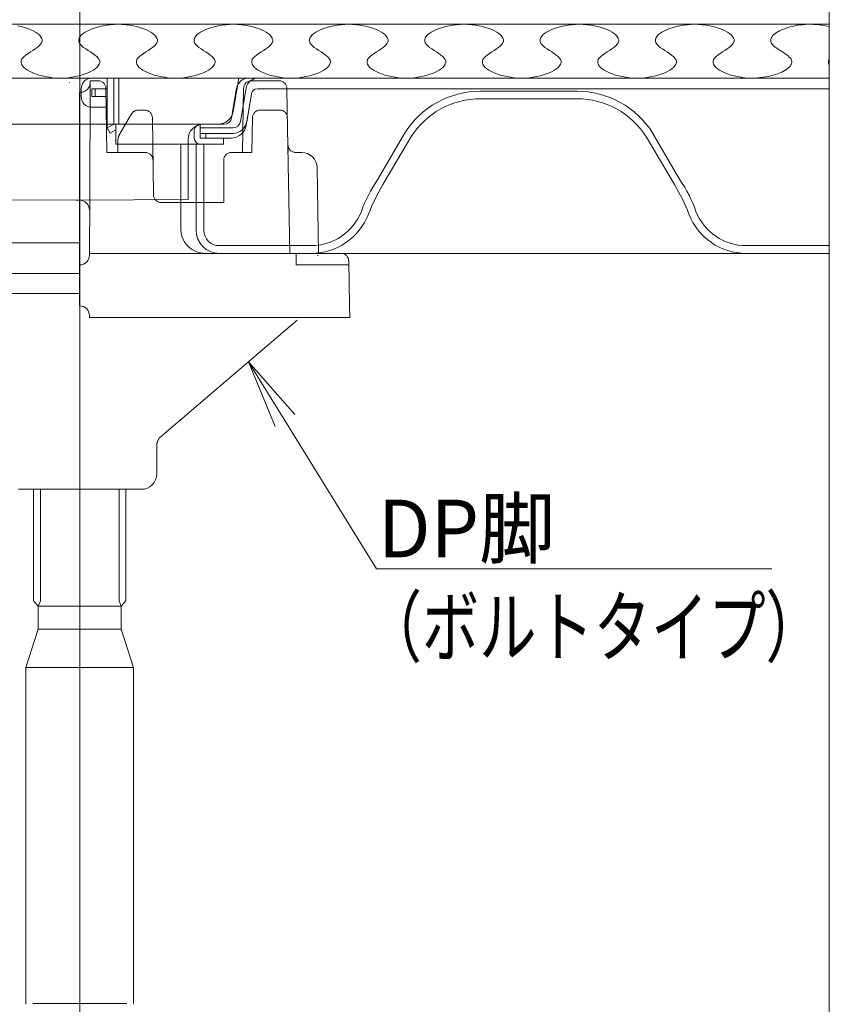
# Model space of a CAD drawing. Units: millimetres. Extents: x -600 to 600, y -735 to 415.
# Drawn here: x -177 to -71, y -270 to -142 of the extents above; entities that cross this region are included whole.
import ezdxf

# ---------------------------------------------------------------- set-up
doc = ezdxf.new("R2010")
doc.units = ezdxf.units.MM
doc.header["$LTSCALE"] = 5
doc.linetypes.add('JWW_DASHEDX2', pattern=[27.093333, 25.4, -1.693333])
for name, color, linetype in [('1', 7, 'Continuous'), ('3', 7, 'Continuous'), ('6文字', 7, 'Continuous'), ('7', 7, 'Continuous'), ('center', 7, 'Continuous'), ('CYA', 7, 'Continuous'), ('SUNPO', 7, 'Continuous'), ('YEL', 7, 'Continuous'), ('受け台', 7, 'Continuous'), ('受け台カバー', 7, 'Continuous'), ('表面板', 7, 'Continuous'), ('裏面板', 7, 'Continuous')]:
    doc.layers.add(name, color=color, linetype=linetype)
doc.styles.add('ＭＳ ゴシック', font='txt', dxfattribs={"height": 1})

# ---------------------------------------------------------------- blocks, each defined once
blk = doc.blocks.new('MLeader6_1-5_')
at = {"layer": '6文字', "color": 2, "linetype": 'Continuous', "lineweight": 20}
for p, q in [((-28.676, -38.989), (-29.365, -37.3)), ((-29.365, -37.3), (-28.165, -38.675)), ((-29.365, -37.3), (-28.421, -38.832))]:
    blk.add_line(p, q, dxfattribs=at)
at = {"layer": '6文字', "color": 1, "linetype": 'Continuous', "lineweight": 5}
for p, q in [((-28.421, -38.832), (-26.042, -42.69)), ((-26.042, -42.69), (-25.826, -42.69)), ((-25.826, -42.69), (-15.756, -42.69))]:
    blk.add_line(p, q, dxfattribs=at)
at = {"layer": '6文字', "color": 2, "linetype": 'Continuous', "lineweight": 20, "style": 'ＭＳ ゴシック'}
for s, width, p in [('DP脚', 0.971262, (-26, -42.39)), ('（ボルトタイプ）', 0.727447, (-26.348, -44.95))]:
    blk.add_text(s, height=1.5011, dxfattribs=dict(at, width=width)).set_placement(p)

msp = doc.modelspace()

# ---------------------------------------------------------------- linework, layer by layer
at = {"color": 7, "linetype": 'Continuous', "lineweight": 5}
for p, q in [((-166.81, -152), (-166.81, -151)), ((-116.66, -151.3), (-104.08, -151.3)), ((-116.66, -152.3), (-115.41, -152.3)), ((-115.41, -152.3), (-104.08, -152.3)), ((-130.06, -162.85), (-126.56, -156.79)), ((-129.37, -163.46), (-125.74, -157.3)), ((-91.44, -163.46), (-95.07, -157.3)), ((-90.75, -162.85), (-94.25, -156.79)), ((-155.66, -158.2), (-155.66, -165.4)), ((-153.66, -169.4), (-153.66, -158.2)), ((-152.66, -169.4), (-152.66, -158.2)), ((-155.66, -169.2), (-155.66, -165.4)), ((-152.66, -167.4), (-152.66, -167.4)), ((-138.69, -171.4), (-150.66, -171.4)), ((-71.31, -171.4), (-82.12, -171.4)), ((-152.46, -172.4), (-86.87, -172.4)), ((-106.41, -172.4), (-151.46, -172.4)), ((-98.48, -172.4), (-106.41, -172.4)), ((-98.48, -172.4), (-71.31, -172.4))]:
    msp.add_line(p, q, dxfattribs=at)
at = {"color": 3, "linetype": 'Continuous', "lineweight": 5}
for p, q in [((-137.81, -172.7), (-137.85, -172.7)), ((-137.79, -172.7), (-137.83, -172.7)), ((-168.81, -175.03), (-201.21, -175.03)), ((-202.21, -177.63), (-168.81, -177.63)), ((-168.79, -180.98), (-168.74, -180.98)), ((-158.42, -196.41), (-140.51, -181.1)), ((-158.78, -197.18), (-158.77, -197.17)), ((-158.78, -197.18), (-158.77, -197.17)), ((-158.78, -197.2), (-158.78, -197.18)), ((-158.78, -197.2), (-158.78, -197.18)), ((-158.78, -197.21), (-158.78, -197.2)), ((-158.78, -197.21), (-158.78, -197.2)), ((-158.78, -197.21), (-158.78, -201.1)), ((-158.77, -197.16), (-158.76, -197.14)), ((-158.77, -197.16), (-158.76, -197.14)), ((-158.77, -197.17), (-158.77, -197.16)), ((-158.77, -197.17), (-158.77, -197.16)), ((-158.76, -197.11), (-158.75, -197.1)), ((-158.76, -197.11), (-158.75, -197.1)), ((-158.76, -197.13), (-158.76, -197.11)), ((-158.76, -197.13), (-158.76, -197.11)), ((-158.76, -197.14), (-158.76, -197.13)), ((-158.76, -197.14), (-158.76, -197.13)), ((-158.75, -197.09), (-158.74, -197.07)), ((-158.75, -197.09), (-158.74, -197.07)), ((-158.75, -197.1), (-158.75, -197.09)), ((-158.75, -197.1), (-158.75, -197.09)), ((-158.74, -197.06), (-158.73, -197.05)), ((-158.74, -197.06), (-158.73, -197.05)), ((-158.74, -197.07), (-158.74, -197.06)), ((-158.74, -197.07), (-158.74, -197.06)), ((-158.73, -197.02), (-158.72, -197.01)), ((-158.73, -197.02), (-158.72, -197.01)), ((-158.73, -197.03), (-158.73, -197.02)), ((-158.73, -197.03), (-158.73, -197.02)), ((-158.73, -197.05), (-158.73, -197.03)), ((-158.73, -197.05), (-158.73, -197.03)), ((-158.72, -196.99), (-158.71, -196.98)), ((-158.72, -196.99), (-158.71, -196.98)), ((-158.72, -197.01), (-158.72, -196.99)), ((-158.72, -197.01), (-158.72, -196.99)), ((-158.71, -196.97), (-158.7, -196.95)), ((-158.71, -196.97), (-158.7, -196.95)), ((-158.71, -196.98), (-158.71, -196.97)), ((-158.71, -196.98), (-158.71, -196.97)), ((-158.7, -196.94), (-158.69, -196.93)), ((-158.7, -196.94), (-158.69, -196.93)), ((-158.7, -196.95), (-158.7, -196.94)), ((-158.7, -196.95), (-158.7, -196.94)), ((-158.69, -196.92), (-158.68, -196.9)), ((-158.69, -196.92), (-158.68, -196.9)), ((-158.69, -196.93), (-158.69, -196.92)), ((-158.69, -196.93), (-158.69, -196.92)), ((-158.68, -196.89), (-158.67, -196.88)), ((-158.68, -196.89), (-158.67, -196.88)), ((-158.68, -196.9), (-158.68, -196.89)), ((-158.68, -196.9), (-158.68, -196.89)), ((-158.67, -196.87), (-158.66, -196.85)), ((-158.67, -196.87), (-158.66, -196.85)), ((-158.67, -196.88), (-158.67, -196.87)), ((-158.67, -196.88), (-158.67, -196.87)), ((-158.66, -196.84), (-158.65, -196.83)), ((-158.66, -196.84), (-158.65, -196.83)), ((-158.66, -196.85), (-158.66, -196.84)), ((-158.66, -196.85), (-158.66, -196.84)), ((-158.65, -196.82), (-158.64, -196.8)), ((-158.65, -196.82), (-158.64, -196.8)), ((-158.65, -196.83), (-158.65, -196.82)), ((-158.65, -196.83), (-158.65, -196.82)), ((-158.64, -196.79), (-158.63, -196.78)), ((-158.64, -196.79), (-158.63, -196.78)), ((-158.64, -196.8), (-158.64, -196.79)), ((-158.64, -196.8), (-158.64, -196.79)), ((-158.63, -196.77), (-158.62, -196.76)), ((-158.63, -196.77), (-158.62, -196.76)), ((-158.63, -196.78), (-158.63, -196.77)), ((-158.63, -196.78), (-158.63, -196.77)), ((-158.62, -196.74), (-158.61, -196.73)), ((-158.62, -196.74), (-158.61, -196.73)), ((-158.62, -196.76), (-158.62, -196.74)), ((-158.62, -196.76), (-158.62, -196.74)), ((-158.61, -196.72), (-158.6, -196.71)), ((-158.61, -196.72), (-158.6, -196.71)), ((-158.61, -196.73), (-158.61, -196.72)), ((-158.61, -196.73), (-158.61, -196.72)), ((-158.6, -196.7), (-158.59, -196.69)), ((-158.6, -196.7), (-158.59, -196.69)), ((-158.6, -196.71), (-158.6, -196.7)), ((-158.6, -196.71), (-158.6, -196.7)), ((-158.59, -196.67), (-158.58, -196.66)), ((-158.59, -196.67), (-158.58, -196.66)), ((-158.59, -196.69), (-158.59, -196.67)), ((-158.59, -196.69), (-158.59, -196.67)), ((-158.58, -196.66), (-158.57, -196.65)), ((-158.58, -196.66), (-158.57, -196.65)), ((-158.57, -196.64), (-158.56, -196.63)), ((-158.57, -196.64), (-158.56, -196.63)), ((-158.57, -196.65), (-158.57, -196.64)), ((-158.57, -196.65), (-158.57, -196.64)), ((-158.56, -196.62), (-158.55, -196.61)), ((-158.56, -196.62), (-158.55, -196.61)), ((-158.56, -196.63), (-158.56, -196.62)), ((-158.56, -196.63), (-158.56, -196.62)), ((-158.55, -196.6), (-158.54, -196.59)), ((-158.55, -196.6), (-158.54, -196.59)), ((-158.55, -196.61), (-158.55, -196.6)), ((-158.55, -196.61), (-158.55, -196.6)), ((-158.54, -196.58), (-158.53, -196.57)), ((-158.54, -196.58), (-158.53, -196.57)), ((-158.54, -196.59), (-158.54, -196.58)), ((-158.54, -196.59), (-158.54, -196.58)), ((-158.53, -196.57), (-158.52, -196.56)), ((-158.53, -196.57), (-158.52, -196.56)), ((-158.52, -196.55), (-158.51, -196.54)), ((-158.52, -196.55), (-158.51, -196.54)), ((-158.52, -196.56), (-158.52, -196.55)), ((-158.52, -196.56), (-158.52, -196.55)), ((-158.51, -196.53), (-158.5, -196.52)), ((-158.51, -196.53), (-158.5, -196.52)), ((-158.51, -196.54), (-158.51, -196.53)), ((-158.51, -196.54), (-158.51, -196.53)), ((-158.5, -196.52), (-158.49, -196.51)), ((-158.5, -196.52), (-158.49, -196.51)), ((-158.49, -196.5), (-158.48, -196.49)), ((-158.49, -196.5), (-158.48, -196.49)), ((-158.49, -196.51), (-158.49, -196.5)), ((-158.49, -196.51), (-158.49, -196.5)), ((-158.48, -196.48), (-158.47, -196.47)), ((-158.48, -196.48), (-158.47, -196.47)), ((-158.48, -196.49), (-158.48, -196.48)), ((-158.48, -196.49), (-158.48, -196.48)), ((-158.47, -196.47), (-158.46, -196.47)), ((-158.47, -196.47), (-158.46, -196.47)), ((-158.46, -196.46), (-158.45, -196.45)), ((-158.46, -196.46), (-158.45, -196.45)), ((-158.46, -196.47), (-158.46, -196.46)), ((-158.46, -196.47), (-158.46, -196.46)), ((-158.45, -196.44), (-158.44, -196.43)), ((-158.45, -196.44), (-158.44, -196.43)), ((-158.45, -196.45), (-158.45, -196.44)), ((-158.45, -196.45), (-158.45, -196.44)), ((-158.44, -196.43), (-158.43, -196.43)), ((-158.44, -196.43), (-158.43, -196.43)), ((-158.43, -196.42), (-158.42, -196.41)), ((-158.43, -196.42), (-158.42, -196.41)), ((-158.43, -196.43), (-158.43, -196.42)), ((-158.43, -196.43), (-158.43, -196.42)), ((-158.42, -196.41), (-158.42, -196.41)), ((-158.42, -196.41), (-158.42, -196.41)), ((-176.78, -203.1), (-168.78, -203.1)), ((-174.79, -217.6), (-174.79, -203.1)), ((-174.79, -217.48), (-174.79, -203.1)), ((-173.91, -217.6), (-173.91, -203.1)), ((-160.78, -203.1), (-168.78, -203.1)), ((-163.66, -217.6), (-163.66, -203.1)), ((-162.79, -217.6), (-162.79, -203.1)), ((-162.79, -217.48), (-162.79, -203.1)), ((-174.79, -206.33), (-174.79, -217.6)), ((-162.79, -217.6), (-162.79, -206.33)), ((-174.79, -217.6), (-174.19, -218.3)), ((-174.19, -218.3), (-173.91, -217.6)), ((-163.39, -218.3), (-163.66, -217.6)), ((-162.79, -217.6), (-163.39, -218.3)), ((-174.19, -221.3), (-174.19, -218.3)), ((-163.39, -218.3), (-174.19, -218.3)), ((-163.39, -221.3), (-163.39, -218.3)), ((-174.19, -221.3), (-175.79, -226.3)), ((-163.39, -221.3), (-174.19, -221.3)), ((-163.39, -221.3), (-161.79, -226.3)), ((-175.79, -269.9), (-175.79, -226.3)), ((-161.79, -226.3), (-175.79, -226.3)), ((-161.79, -269.9), (-161.79, -226.3)), ((-175.79, -269.9), (-175.79, -241.4)), ((-162.66, -270), (-174.91, -270))]:
    msp.add_line(p, q, dxfattribs=at)
at = {"color": 7, "linetype": 'Continuous', "lineweight": 5}
for centre, radius, start, end in [((-116.63, -163.03), 11.73, 90.1113, 147.8545), ((-116.72, -162.93), 10.63, 89.6338, 148.0318), ((-104.18, -163.03), 11.73, 32.1455, 89.8887), ((-104.09, -162.93), 10.63, 31.9682, 90.3662), ((-117.12, -172.09), 15.9, 144.4559, 161.0876), ((-109.55, -175.46), 23.17, 148.7988, 159.3849), ((-111.26, -175.46), 23.17, 20.6151, 31.2012), ((-103.69, -172.09), 15.9, 18.9124, 35.5441), ((-153.66, -165.4), 2, 269.996, 270), ((-138.69, -164.4), 7, 270, 338.7464), ((-138.69, -164.4), 8, 270, 338.7464), ((-82.12, -164.4), 8, 201.2536, 270), ((-82.12, -164.4), 7, 201.2536, 270), ((-152.46, -169.2), 3.2, 180, 270), ((-150.66, -169.4), 3, 180, 270), ((-150.66, -169.4), 2, 180, 270), ((-146.48, -164.4), 8, 270, 270.4323)]:
    msp.add_arc(centre, radius, start, end, dxfattribs=at)
at = {"color": 3, "linetype": 'Continuous', "lineweight": 5}
for centre, radius, start, end in [((-160.78, -201.1), 2, 270, 360), ((-176.79, -269.9), 1, 348.6901, 0), ((-176.79, -269.9), 1, 348.6901, 0), ((-160.79, -269.9), 1, 180, 191.3099)]:
    msp.add_arc(centre, radius, start, end, dxfattribs=at)
at = {"layer": '1', "color": 7, "linetype": 'Continuous', "lineweight": 5}
for p, q in [((-468.81, -142.6), (-71.31, -142.6)), ((-468.81, -149.6), (-71.31, -149.6))]:
    msp.add_line(p, q, dxfattribs=at)
at = {"layer": '3', "color": 2, "linetype": 'Continuous', "lineweight": 5}
for p, q in [((-176.87, -142.79), (-176.42, -142.89)), ((-176.42, -142.89), (-175.99, -143.01)), ((-175.99, -143.01), (-175.58, -143.14)), ((-175.58, -143.14), (-175.2, -143.29)), ((-175.2, -143.29), (-174.86, -143.45)), ((-174.86, -143.45), (-174.55, -143.62)), ((-168.07, -143.62), (-167.76, -143.45)), ((-167.76, -143.45), (-167.41, -143.29)), ((-167.41, -143.29), (-167.03, -143.14)), ((-167.03, -143.14), (-166.62, -143.01)), ((-166.62, -143.01), (-166.19, -142.89)), ((-166.19, -142.89), (-165.74, -142.79)), ((-165.74, -142.79), (-165.27, -142.71)), ((-165.27, -142.71), (-164.79, -142.65)), ((-164.79, -142.65), (-164.3, -142.61)), ((-164.3, -142.61), (-163.81, -142.6)), ((-163.81, -142.6), (-163.31, -142.61)), ((-163.31, -142.61), (-162.82, -142.65)), ((-162.82, -142.65), (-162.34, -142.71)), ((-162.34, -142.71), (-161.87, -142.79)), ((-161.87, -142.79), (-161.42, -142.89)), ((-161.42, -142.89), (-160.99, -143.01)), ((-160.99, -143.01), (-160.58, -143.14)), ((-160.58, -143.14), (-160.2, -143.29)), ((-160.2, -143.29), (-159.86, -143.45)), ((-159.86, -143.45), (-159.55, -143.62)), ((-153.07, -143.62), (-152.76, -143.45)), ((-152.76, -143.45), (-152.41, -143.29)), ((-152.41, -143.29), (-152.03, -143.14)), ((-152.03, -143.14), (-151.62, -143.01)), ((-151.62, -143.01), (-151.19, -142.89)), ((-151.19, -142.89), (-150.74, -142.79)), ((-150.74, -142.79), (-150.27, -142.71)), ((-150.27, -142.71), (-149.79, -142.65)), ((-149.79, -142.65), (-149.3, -142.61)), ((-149.3, -142.61), (-148.81, -142.6)), ((-148.81, -142.6), (-148.31, -142.61)), ((-148.31, -142.61), (-147.82, -142.65)), ((-147.82, -142.65), (-147.34, -142.71)), ((-147.34, -142.71), (-146.87, -142.79)), ((-146.87, -142.79), (-146.42, -142.89)), ((-146.42, -142.89), (-145.99, -143.01)), ((-145.99, -143.01), (-145.58, -143.14)), ((-145.58, -143.14), (-145.2, -143.29)), ((-145.2, -143.29), (-144.86, -143.45)), ((-144.86, -143.45), (-144.55, -143.62)), ((-138.07, -143.62), (-137.76, -143.45)), ((-137.76, -143.45), (-137.41, -143.29)), ((-137.41, -143.29), (-137.03, -143.14)), ((-137.03, -143.14), (-136.62, -143.01)), ((-136.62, -143.01), (-136.19, -142.89)), ((-136.19, -142.89), (-135.74, -142.79)), ((-135.74, -142.79), (-135.27, -142.71)), ((-135.27, -142.71), (-134.79, -142.65)), ((-134.79, -142.65), (-134.3, -142.61)), ((-134.3, -142.61), (-133.81, -142.6)), ((-133.81, -142.6), (-133.31, -142.61)), ((-133.31, -142.61), (-132.82, -142.65)), ((-132.82, -142.65), (-132.34, -142.71)), ((-132.34, -142.71), (-131.87, -142.79)), ((-131.87, -142.79), (-131.42, -142.89)), ((-131.42, -142.89), (-130.99, -143.01)), ((-130.99, -143.01), (-130.58, -143.14)), ((-130.58, -143.14), (-130.2, -143.29)), ((-130.2, -143.29), (-129.86, -143.45)), ((-129.86, -143.45), (-129.55, -143.62)), ((-123.07, -143.62), (-122.76, -143.45)), ((-122.76, -143.45), (-122.41, -143.29)), ((-122.41, -143.29), (-122.03, -143.14)), ((-122.03, -143.14), (-121.62, -143.01)), ((-121.62, -143.01), (-121.19, -142.89)), ((-121.19, -142.89), (-120.74, -142.79)), ((-120.74, -142.79), (-120.27, -142.71)), ((-120.27, -142.71), (-119.79, -142.65)), ((-119.79, -142.65), (-119.3, -142.61)), ((-119.3, -142.61), (-118.81, -142.6)), ((-118.81, -142.6), (-118.31, -142.61)), ((-118.31, -142.61), (-117.82, -142.65)), ((-117.82, -142.65), (-117.34, -142.71)), ((-117.34, -142.71), (-116.87, -142.79)), ((-116.87, -142.79), (-116.42, -142.89)), ((-116.42, -142.89), (-115.99, -143.01)), ((-115.99, -143.01), (-115.58, -143.14)), ((-115.58, -143.14), (-115.2, -143.29)), ((-115.2, -143.29), (-114.86, -143.45)), ((-114.86, -143.45), (-114.55, -143.62)), ((-108.07, -143.62), (-107.76, -143.45)), ((-107.76, -143.45), (-107.41, -143.29)), ((-107.41, -143.29), (-107.03, -143.14)), ((-107.03, -143.14), (-106.62, -143.01)), ((-106.62, -143.01), (-106.19, -142.89)), ((-106.19, -142.89), (-105.74, -142.79)), ((-105.74, -142.79), (-105.27, -142.71)), ((-105.27, -142.71), (-104.79, -142.65)), ((-104.79, -142.65), (-104.3, -142.61)), ((-104.3, -142.61), (-103.81, -142.6)), ((-103.81, -142.6), (-103.31, -142.61)), ((-103.31, -142.61), (-102.82, -142.65)), ((-102.82, -142.65), (-102.34, -142.71)), ((-102.34, -142.71), (-101.87, -142.79)), ((-101.87, -142.79), (-101.42, -142.89)), ((-101.42, -142.89), (-100.99, -143.01)), ((-100.99, -143.01), (-100.58, -143.14)), ((-100.58, -143.14), (-100.2, -143.29)), ((-100.2, -143.29), (-99.86, -143.45)), ((-99.86, -143.45), (-99.55, -143.62)), ((-93.07, -143.62), (-92.76, -143.45)), ((-92.76, -143.45), (-92.41, -143.29)), ((-92.41, -143.29), (-92.03, -143.14)), ((-92.03, -143.14), (-91.62, -143.01)), ((-91.62, -143.01), (-91.19, -142.89)), ((-91.19, -142.89), (-90.74, -142.79)), ((-90.74, -142.79), (-90.27, -142.71)), ((-90.27, -142.71), (-89.79, -142.65)), ((-89.79, -142.65), (-89.3, -142.61)), ((-89.3, -142.61), (-88.81, -142.6)), ((-88.81, -142.6), (-88.31, -142.61)), ((-88.31, -142.61), (-87.82, -142.65)), ((-87.82, -142.65), (-87.34, -142.71)), ((-87.34, -142.71), (-86.87, -142.79)), ((-86.87, -142.79), (-86.42, -142.89)), ((-86.42, -142.89), (-85.99, -143.01)), ((-85.99, -143.01), (-85.58, -143.14)), ((-85.58, -143.14), (-85.2, -143.29)), ((-85.2, -143.29), (-84.86, -143.45)), ((-84.86, -143.45), (-84.55, -143.62)), ((-78.01, -143.59), (-77.79, -143.46)), ((-77.79, -143.46), (-77.55, -143.35)), ((-77.55, -143.35), (-77.28, -143.23)), ((-77.28, -143.23), (-77.01, -143.13)), ((-77.01, -143.13), (-76.72, -143.03)), ((-76.72, -143.03), (-76.41, -142.95)), ((-76.41, -142.95), (-76.1, -142.87)), ((-76.1, -142.87), (-75.77, -142.8)), ((-75.77, -142.8), (-75.44, -142.73)), ((-75.44, -142.73), (-75.1, -142.68)), ((-75.1, -142.68), (-74.75, -142.65)), ((-74.75, -142.65), (-74.4, -142.62)), ((-74.4, -142.62), (-74.04, -142.6)), ((-74.04, -142.6), (-73.69, -142.6)), ((-73.69, -142.6), (-73.34, -142.61)), ((-73.34, -142.61), (-72.98, -142.64)), ((-72.98, -142.64), (-72.63, -142.67)), ((-72.63, -142.67), (-72.29, -142.72)), ((-72.29, -142.72), (-71.95, -142.77)), ((-71.95, -142.77), (-71.62, -142.84)), ((-71.62, -142.84), (-71.31, -142.92)), ((-71.31, -142.92), (-71.31, -142.92)), ((-174.55, -143.62), (-174.28, -143.8)), ((-174.28, -143.8), (-174.05, -143.99)), ((-174.05, -143.99), (-173.88, -144.19)), ((-173.88, -144.19), (-173.76, -144.39)), ((-173.76, -144.39), (-173.69, -144.59)), ((-173.69, -144.59), (-173.69, -144.79)), ((-168.92, -144.59), (-168.85, -144.39)), ((-168.92, -144.79), (-168.92, -144.59)), ((-168.85, -144.39), (-168.73, -144.18)), ((-168.73, -144.18), (-168.56, -143.99)), ((-168.56, -143.99), (-168.33, -143.8)), ((-168.33, -143.8), (-168.07, -143.62)), ((-159.55, -143.62), (-159.28, -143.8)), ((-159.28, -143.8), (-159.05, -143.99)), ((-159.05, -143.99), (-158.88, -144.19)), ((-158.88, -144.19), (-158.76, -144.39)), ((-158.76, -144.39), (-158.69, -144.59)), ((-158.69, -144.59), (-158.69, -144.79)), ((-153.92, -144.59), (-153.85, -144.39)), ((-153.92, -144.79), (-153.92, -144.59)), ((-153.85, -144.39), (-153.73, -144.18)), ((-153.73, -144.18), (-153.56, -143.99)), ((-153.56, -143.99), (-153.33, -143.8)), ((-153.33, -143.8), (-153.07, -143.62)), ((-144.55, -143.62), (-144.28, -143.8)), ((-144.28, -143.8), (-144.05, -143.99)), ((-144.05, -143.99), (-143.88, -144.19)), ((-143.88, -144.19), (-143.76, -144.39)), ((-143.76, -144.39), (-143.69, -144.59)), ((-143.69, -144.59), (-143.69, -144.79)), ((-138.92, -144.59), (-138.85, -144.39)), ((-138.92, -144.79), (-138.92, -144.59)), ((-138.85, -144.39), (-138.73, -144.18)), ((-138.73, -144.18), (-138.56, -143.99)), ((-138.56, -143.99), (-138.33, -143.8)), ((-138.33, -143.8), (-138.07, -143.62)), ((-129.55, -143.62), (-129.28, -143.8)), ((-129.28, -143.8), (-129.05, -143.99)), ((-129.05, -143.99), (-128.88, -144.19)), ((-128.88, -144.19), (-128.76, -144.39)), ((-128.76, -144.39), (-128.69, -144.59)), ((-128.69, -144.59), (-128.69, -144.79)), ((-123.92, -144.59), (-123.85, -144.39)), ((-123.92, -144.79), (-123.92, -144.59)), ((-123.85, -144.39), (-123.73, -144.18)), ((-123.73, -144.18), (-123.56, -143.99)), ((-123.56, -143.99), (-123.33, -143.8)), ((-123.33, -143.8), (-123.07, -143.62)), ((-114.55, -143.62), (-114.28, -143.8)), ((-114.28, -143.8), (-114.05, -143.99)), ((-114.05, -143.99), (-113.88, -144.19)), ((-113.88, -144.19), (-113.76, -144.39)), ((-113.76, -144.39), (-113.69, -144.59)), ((-113.69, -144.59), (-113.69, -144.79)), ((-108.92, -144.59), (-108.85, -144.39)), ((-108.92, -144.79), (-108.92, -144.59)), ((-108.85, -144.39), (-108.73, -144.18)), ((-108.73, -144.18), (-108.56, -143.99)), ((-108.56, -143.99), (-108.33, -143.8)), ((-108.33, -143.8), (-108.07, -143.62)), ((-99.55, -143.62), (-99.28, -143.8)), ((-99.28, -143.8), (-99.05, -143.99)), ((-99.05, -143.99), (-98.88, -144.19)), ((-98.88, -144.19), (-98.76, -144.39)), ((-98.76, -144.39), (-98.69, -144.59)), ((-98.69, -144.59), (-98.69, -144.79)), ((-93.92, -144.59), (-93.85, -144.39)), ((-93.92, -144.79), (-93.92, -144.59)), ((-93.85, -144.39), (-93.73, -144.18)), ((-93.73, -144.18), (-93.56, -143.99)), ((-93.56, -143.99), (-93.33, -143.8)), ((-93.33, -143.8), (-93.07, -143.62)), ((-84.55, -143.62), (-84.28, -143.8)), ((-84.28, -143.8), (-84.05, -143.99)), ((-84.05, -143.99), (-83.88, -144.19)), ((-83.88, -144.19), (-83.76, -144.39)), ((-83.76, -144.39), (-83.69, -144.59)), ((-83.69, -144.59), (-83.69, -144.79)), ((-78.93, -144.7), (-78.91, -144.56)), ((-78.91, -144.85), (-78.93, -144.7)), ((-78.91, -144.56), (-78.87, -144.41)), ((-78.87, -144.41), (-78.79, -144.27)), ((-78.79, -144.27), (-78.68, -144.12)), ((-78.68, -144.12), (-78.55, -143.98)), ((-78.55, -143.98), (-78.4, -143.85)), ((-78.4, -143.85), (-78.21, -143.71)), ((-78.21, -143.71), (-78.01, -143.59)), ((-174.9, -146), (-175.21, -146.2)), ((-174.6, -145.8), (-174.9, -146)), ((-174.32, -145.6), (-174.6, -145.8)), ((-174.08, -145.41), (-174.32, -145.6)), ((-173.88, -145.2), (-174.08, -145.41)), ((-173.75, -145), (-173.88, -145.2)), ((-173.69, -144.79), (-173.75, -145)), ((-168.86, -145), (-168.92, -144.79)), ((-168.73, -145.2), (-168.86, -145)), ((-168.54, -145.41), (-168.73, -145.2)), ((-168.29, -145.61), (-168.54, -145.41)), ((-168.01, -145.8), (-168.29, -145.61)), ((-167.71, -146), (-168.01, -145.8)), ((-167.4, -146.2), (-167.71, -146)), ((-159.9, -146), (-160.21, -146.2)), ((-159.6, -145.8), (-159.9, -146)), ((-159.32, -145.6), (-159.6, -145.8)), ((-159.08, -145.41), (-159.32, -145.6)), ((-158.88, -145.2), (-159.08, -145.41)), ((-158.75, -145), (-158.88, -145.2)), ((-158.69, -144.79), (-158.75, -145)), ((-153.86, -145), (-153.92, -144.79)), ((-153.73, -145.2), (-153.86, -145)), ((-153.54, -145.41), (-153.73, -145.2)), ((-153.29, -145.61), (-153.54, -145.41)), ((-153.01, -145.8), (-153.29, -145.61)), ((-152.71, -146), (-153.01, -145.8)), ((-152.4, -146.2), (-152.71, -146)), ((-144.9, -146), (-145.21, -146.2)), ((-144.6, -145.8), (-144.9, -146)), ((-144.32, -145.6), (-144.6, -145.8)), ((-144.08, -145.41), (-144.32, -145.6)), ((-143.88, -145.2), (-144.08, -145.41)), ((-143.75, -145), (-143.88, -145.2)), ((-143.69, -144.79), (-143.75, -145)), ((-138.86, -145), (-138.92, -144.79)), ((-138.73, -145.2), (-138.86, -145)), ((-138.54, -145.41), (-138.73, -145.2)), ((-138.29, -145.61), (-138.54, -145.41)), ((-138.01, -145.8), (-138.29, -145.61)), ((-137.71, -146), (-138.01, -145.8)), ((-137.4, -146.2), (-137.71, -146)), ((-129.9, -146), (-130.21, -146.2)), ((-129.6, -145.8), (-129.9, -146)), ((-129.32, -145.6), (-129.6, -145.8)), ((-129.08, -145.41), (-129.32, -145.6)), ((-128.88, -145.2), (-129.08, -145.41)), ((-128.75, -145), (-128.88, -145.2)), ((-128.69, -144.79), (-128.75, -145)), ((-123.86, -145), (-123.92, -144.79)), ((-123.73, -145.2), (-123.86, -145)), ((-123.54, -145.41), (-123.73, -145.2)), ((-123.29, -145.61), (-123.54, -145.41)), ((-123.01, -145.8), (-123.29, -145.61)), ((-122.71, -146), (-123.01, -145.8)), ((-122.4, -146.2), (-122.71, -146)), ((-114.9, -146), (-115.21, -146.2)), ((-114.6, -145.8), (-114.9, -146)), ((-114.32, -145.6), (-114.6, -145.8)), ((-114.08, -145.41), (-114.32, -145.6)), ((-113.88, -145.2), (-114.08, -145.41)), ((-113.75, -145), (-113.88, -145.2)), ((-113.69, -144.79), (-113.75, -145)), ((-108.86, -145), (-108.92, -144.79)), ((-108.73, -145.2), (-108.86, -145)), ((-108.54, -145.41), (-108.73, -145.2)), ((-108.29, -145.61), (-108.54, -145.41)), ((-108.01, -145.8), (-108.29, -145.61)), ((-107.71, -146), (-108.01, -145.8)), ((-107.4, -146.2), (-107.71, -146)), ((-99.9, -146), (-100.21, -146.2)), ((-99.6, -145.8), (-99.9, -146)), ((-99.32, -145.6), (-99.6, -145.8)), ((-99.08, -145.41), (-99.32, -145.6)), ((-98.88, -145.2), (-99.08, -145.41)), ((-98.75, -145), (-98.88, -145.2)), ((-98.69, -144.79), (-98.75, -145)), ((-93.86, -145), (-93.92, -144.79)), ((-93.73, -145.2), (-93.86, -145)), ((-93.54, -145.41), (-93.73, -145.2)), ((-93.29, -145.61), (-93.54, -145.41)), ((-93.01, -145.8), (-93.29, -145.61)), ((-92.71, -146), (-93.01, -145.8)), ((-92.4, -146.2), (-92.71, -146)), ((-84.9, -146), (-85.21, -146.2)), ((-84.6, -145.8), (-84.9, -146)), ((-84.32, -145.6), (-84.6, -145.8)), ((-84.08, -145.41), (-84.32, -145.6)), ((-83.88, -145.2), (-84.08, -145.41)), ((-83.75, -145), (-83.88, -145.2)), ((-83.69, -144.79), (-83.75, -145)), ((-78.86, -145), (-78.91, -144.85)), ((-78.78, -145.15), (-78.86, -145)), ((-78.65, -145.29), (-78.78, -145.15)), ((-78.5, -145.44), (-78.65, -145.29)), ((-78.33, -145.58), (-78.5, -145.44)), ((-78.13, -145.72), (-78.33, -145.58)), ((-77.92, -145.86), (-78.13, -145.72)), ((-77.7, -146.01), (-77.92, -145.86)), ((-77.48, -146.15), (-77.7, -146.01)), ((-176.36, -147.2), (-176.42, -147.41)), ((-176.23, -147), (-176.36, -147.2)), ((-176.04, -146.8), (-176.23, -147)), ((-175.79, -146.6), (-176.04, -146.8)), ((-175.51, -146.4), (-175.79, -146.6)), ((-175.21, -146.2), (-175.51, -146.4)), ((-167.1, -146.4), (-167.4, -146.2)), ((-166.82, -146.6), (-167.1, -146.4)), ((-166.58, -146.8), (-166.82, -146.6)), ((-166.38, -147), (-166.58, -146.8)), ((-166.25, -147.2), (-166.38, -147)), ((-166.19, -147.41), (-166.25, -147.2)), ((-161.36, -147.2), (-161.42, -147.41)), ((-161.23, -147), (-161.36, -147.2)), ((-161.04, -146.8), (-161.23, -147)), ((-160.79, -146.6), (-161.04, -146.8)), ((-160.51, -146.4), (-160.79, -146.6)), ((-160.21, -146.2), (-160.51, -146.4)), ((-152.1, -146.4), (-152.4, -146.2)), ((-151.82, -146.6), (-152.1, -146.4)), ((-151.58, -146.8), (-151.82, -146.6)), ((-151.38, -147), (-151.58, -146.8)), ((-151.25, -147.2), (-151.38, -147)), ((-151.19, -147.41), (-151.25, -147.2)), ((-146.36, -147.2), (-146.42, -147.41)), ((-146.23, -147), (-146.36, -147.2)), ((-146.04, -146.8), (-146.23, -147)), ((-145.79, -146.6), (-146.04, -146.8)), ((-145.51, -146.4), (-145.79, -146.6)), ((-145.21, -146.2), (-145.51, -146.4)), ((-137.1, -146.4), (-137.4, -146.2)), ((-136.82, -146.6), (-137.1, -146.4)), ((-136.58, -146.8), (-136.82, -146.6)), ((-136.38, -147), (-136.58, -146.8)), ((-136.25, -147.2), (-136.38, -147)), ((-136.19, -147.41), (-136.25, -147.2)), ((-131.36, -147.2), (-131.42, -147.41)), ((-131.23, -147), (-131.36, -147.2)), ((-131.04, -146.8), (-131.23, -147)), ((-130.79, -146.6), (-131.04, -146.8)), ((-130.51, -146.4), (-130.79, -146.6)), ((-130.21, -146.2), (-130.51, -146.4)), ((-122.1, -146.4), (-122.4, -146.2)), ((-121.82, -146.6), (-122.1, -146.4)), ((-121.58, -146.8), (-121.82, -146.6)), ((-121.38, -147), (-121.58, -146.8)), ((-121.25, -147.2), (-121.38, -147)), ((-121.19, -147.41), (-121.25, -147.2)), ((-116.36, -147.2), (-116.42, -147.41)), ((-116.23, -147), (-116.36, -147.2)), ((-116.04, -146.8), (-116.23, -147)), ((-115.79, -146.6), (-116.04, -146.8)), ((-115.51, -146.4), (-115.79, -146.6)), ((-115.21, -146.2), (-115.51, -146.4)), ((-107.1, -146.4), (-107.4, -146.2)), ((-106.82, -146.6), (-107.1, -146.4)), ((-106.58, -146.8), (-106.82, -146.6)), ((-106.38, -147), (-106.58, -146.8)), ((-106.25, -147.2), (-106.38, -147)), ((-106.19, -147.41), (-106.25, -147.2)), ((-101.36, -147.2), (-101.42, -147.41)), ((-101.23, -147), (-101.36, -147.2)), ((-101.04, -146.8), (-101.23, -147)), ((-100.79, -146.6), (-101.04, -146.8)), ((-100.51, -146.4), (-100.79, -146.6)), ((-100.21, -146.2), (-100.51, -146.4)), ((-92.1, -146.4), (-92.4, -146.2)), ((-91.82, -146.6), (-92.1, -146.4)), ((-91.58, -146.8), (-91.82, -146.6)), ((-91.38, -147), (-91.58, -146.8)), ((-91.25, -147.2), (-91.38, -147)), ((-91.19, -147.41), (-91.25, -147.2)), ((-86.36, -147.2), (-86.42, -147.41)), ((-86.23, -147), (-86.36, -147.2)), ((-86.04, -146.8), (-86.23, -147)), ((-85.79, -146.6), (-86.04, -146.8)), ((-85.51, -146.4), (-85.79, -146.6)), ((-85.21, -146.2), (-85.51, -146.4)), ((-77.26, -146.29), (-77.48, -146.15)), ((-77.05, -146.43), (-77.26, -146.29)), ((-76.85, -146.58), (-77.05, -146.43)), ((-76.67, -146.72), (-76.85, -146.58)), ((-76.51, -146.86), (-76.67, -146.72)), ((-76.37, -147.01), (-76.51, -146.86)), ((-76.27, -147.15), (-76.37, -147.01)), ((-76.21, -147.3), (-76.27, -147.15)), ((-76.18, -147.45), (-76.21, -147.3)), ((-71.39, -147.28), (-71.4, -147.29)), ((-71.4, -147.29), (-71.4, -147.31)), ((-71.38, -147.25), (-71.39, -147.26)), ((-71.39, -147.26), (-71.39, -147.28)), ((-71.37, -147.23), (-71.38, -147.25)), ((-71.36, -147.2), (-71.37, -147.21)), ((-71.37, -147.21), (-71.37, -147.23)), ((-71.35, -147.18), (-71.36, -147.2)), ((-71.34, -147.16), (-71.35, -147.18)), ((-71.33, -147.15), (-71.34, -147.16)), ((-71.32, -147.12), (-71.33, -147.13)), ((-71.33, -147.13), (-71.33, -147.15)), ((-71.31, -147.1), (-71.32, -147.12)), ((-176.42, -147.41), (-176.42, -147.61)), ((-176.42, -147.61), (-176.35, -147.81)), ((-176.35, -147.81), (-176.23, -148.02)), ((-176.23, -148.02), (-176.06, -148.21)), ((-176.06, -148.21), (-175.83, -148.4)), ((-175.83, -148.4), (-175.57, -148.58)), ((-175.57, -148.58), (-175.26, -148.75)), ((-167.36, -148.75), (-167.05, -148.58)), ((-167.05, -148.58), (-166.78, -148.4)), ((-166.78, -148.4), (-166.55, -148.21)), ((-166.55, -148.21), (-166.38, -148.01)), ((-166.38, -148.01), (-166.26, -147.81)), ((-166.26, -147.81), (-166.19, -147.61)), ((-166.19, -147.61), (-166.19, -147.41)), ((-161.42, -147.41), (-161.42, -147.61)), ((-161.42, -147.61), (-161.35, -147.81)), ((-161.35, -147.81), (-161.23, -148.02)), ((-161.23, -148.02), (-161.06, -148.21)), ((-161.06, -148.21), (-160.83, -148.4)), ((-160.83, -148.4), (-160.57, -148.58)), ((-160.57, -148.58), (-160.26, -148.75)), ((-152.36, -148.75), (-152.05, -148.58)), ((-152.05, -148.58), (-151.78, -148.4)), ((-151.78, -148.4), (-151.55, -148.21)), ((-151.55, -148.21), (-151.38, -148.01)), ((-151.38, -148.01), (-151.26, -147.81)), ((-151.26, -147.81), (-151.19, -147.61)), ((-151.19, -147.61), (-151.19, -147.41)), ((-146.42, -147.41), (-146.42, -147.61)), ((-146.42, -147.61), (-146.35, -147.81)), ((-146.35, -147.81), (-146.23, -148.02)), ((-146.23, -148.02), (-146.06, -148.21)), ((-146.06, -148.21), (-145.83, -148.4)), ((-145.83, -148.4), (-145.57, -148.58)), ((-145.57, -148.58), (-145.26, -148.75)), ((-137.36, -148.75), (-137.05, -148.58)), ((-137.05, -148.58), (-136.78, -148.4)), ((-136.78, -148.4), (-136.55, -148.21)), ((-136.55, -148.21), (-136.38, -148.01)), ((-136.38, -148.01), (-136.26, -147.81)), ((-136.26, -147.81), (-136.19, -147.61)), ((-136.19, -147.61), (-136.19, -147.41)), ((-131.42, -147.41), (-131.42, -147.61)), ((-131.42, -147.61), (-131.35, -147.81)), ((-131.35, -147.81), (-131.23, -148.02)), ((-131.23, -148.02), (-131.06, -148.21)), ((-131.06, -148.21), (-130.83, -148.4)), ((-130.83, -148.4), (-130.57, -148.58)), ((-130.57, -148.58), (-130.26, -148.75)), ((-122.36, -148.75), (-122.05, -148.58)), ((-122.05, -148.58), (-121.78, -148.4)), ((-121.78, -148.4), (-121.55, -148.21)), ((-121.55, -148.21), (-121.38, -148.01)), ((-121.38, -148.01), (-121.26, -147.81)), ((-121.26, -147.81), (-121.19, -147.61)), ((-121.19, -147.61), (-121.19, -147.41)), ((-116.42, -147.41), (-116.42, -147.61)), ((-116.42, -147.61), (-116.35, -147.81)), ((-116.35, -147.81), (-116.23, -148.02)), ((-116.23, -148.02), (-116.06, -148.21)), ((-116.06, -148.21), (-115.83, -148.4)), ((-115.83, -148.4), (-115.57, -148.58)), ((-115.57, -148.58), (-115.26, -148.75)), ((-107.36, -148.75), (-107.05, -148.58)), ((-107.05, -148.58), (-106.78, -148.4)), ((-106.78, -148.4), (-106.55, -148.21)), ((-106.55, -148.21), (-106.38, -148.01)), ((-106.38, -148.01), (-106.26, -147.81)), ((-106.26, -147.81), (-106.19, -147.61)), ((-106.19, -147.61), (-106.19, -147.41)), ((-101.42, -147.41), (-101.42, -147.61)), ((-101.42, -147.61), (-101.35, -147.81)), ((-101.35, -147.81), (-101.23, -148.02)), ((-101.23, -148.02), (-101.06, -148.21)), ((-101.06, -148.21), (-100.83, -148.4)), ((-100.83, -148.4), (-100.57, -148.58)), ((-100.57, -148.58), (-100.26, -148.75)), ((-92.36, -148.75), (-92.05, -148.58)), ((-92.05, -148.58), (-91.78, -148.4)), ((-91.78, -148.4), (-91.55, -148.21)), ((-91.55, -148.21), (-91.38, -148.01)), ((-91.38, -148.01), (-91.26, -147.81)), ((-91.26, -147.81), (-91.19, -147.61)), ((-91.19, -147.61), (-91.19, -147.41)), ((-86.42, -147.41), (-86.42, -147.61)), ((-86.42, -147.61), (-86.35, -147.81)), ((-86.35, -147.81), (-86.23, -148.02)), ((-86.23, -148.02), (-86.06, -148.21)), ((-86.06, -148.21), (-85.83, -148.4)), ((-85.83, -148.4), (-85.57, -148.58)), ((-85.57, -148.58), (-85.26, -148.75)), ((-77.25, -148.69), (-77.03, -148.57)), ((-77.03, -148.57), (-76.84, -148.44)), ((-76.84, -148.44), (-76.66, -148.3)), ((-76.66, -148.3), (-76.51, -148.17)), ((-76.51, -148.17), (-76.39, -148.03)), ((-76.39, -148.03), (-76.29, -147.88)), ((-76.29, -147.88), (-76.23, -147.74)), ((-76.23, -147.74), (-76.19, -147.59)), ((-76.19, -147.59), (-76.18, -147.45)), ((-71.42, -147.41), (-71.43, -147.42)), ((-71.43, -147.42), (-71.43, -147.44)), ((-71.43, -147.44), (-71.43, -147.46)), ((-71.43, -147.46), (-71.43, -147.47)), ((-71.43, -147.47), (-71.43, -147.49)), ((-71.43, -147.49), (-71.43, -147.51)), ((-71.43, -147.51), (-71.43, -147.52)), ((-71.43, -147.52), (-71.43, -147.54)), ((-71.43, -147.54), (-71.43, -147.55)), ((-71.43, -147.55), (-71.43, -147.57)), ((-71.43, -147.57), (-71.42, -147.59)), ((-71.41, -147.34), (-71.42, -147.36)), ((-71.42, -147.36), (-71.42, -147.38)), ((-71.42, -147.38), (-71.42, -147.39)), ((-71.42, -147.39), (-71.42, -147.41)), ((-71.42, -147.59), (-71.42, -147.6)), ((-71.42, -147.6), (-71.42, -147.62)), ((-71.42, -147.62), (-71.42, -147.64)), ((-71.42, -147.64), (-71.41, -147.65)), ((-71.4, -147.31), (-71.41, -147.33)), ((-71.41, -147.33), (-71.41, -147.34)), ((-71.41, -147.65), (-71.41, -147.67)), ((-71.41, -147.67), (-71.4, -147.68)), ((-71.4, -147.68), (-71.4, -147.7)), ((-71.4, -147.7), (-71.39, -147.72)), ((-71.39, -147.72), (-71.39, -147.73)), ((-71.39, -147.73), (-71.38, -147.75)), ((-71.38, -147.75), (-71.38, -147.76)), ((-71.38, -147.76), (-71.37, -147.78)), ((-71.37, -147.78), (-71.36, -147.8)), ((-71.36, -147.8), (-71.36, -147.81)), ((-71.36, -147.81), (-71.35, -147.83)), ((-71.35, -147.83), (-71.34, -147.84)), ((-71.34, -147.84), (-71.33, -147.86)), ((-71.33, -147.86), (-71.32, -147.88)), ((-71.32, -147.88), (-71.31, -147.89)), ((-71.31, -147.89), (-71.31, -147.91)), ((-71.31, -147.91), (-71.31, -147.91)), ((-175.26, -148.75), (-174.91, -148.91)), ((-174.91, -148.91), (-174.53, -149.06)), ((-174.53, -149.06), (-174.12, -149.2)), ((-174.12, -149.2), (-173.69, -149.31)), ((-173.69, -149.31), (-173.24, -149.41)), ((-173.24, -149.41), (-172.77, -149.49)), ((-172.77, -149.49), (-172.29, -149.55)), ((-172.29, -149.55), (-171.8, -149.59)), ((-171.8, -149.59), (-171.31, -149.6)), ((-171.31, -149.6), (-170.81, -149.59)), ((-171.31, -149.6), (-171.31, -149.6)), ((-170.81, -149.59), (-170.32, -149.55)), ((-170.32, -149.55), (-169.84, -149.49)), ((-169.84, -149.49), (-169.37, -149.41)), ((-169.37, -149.41), (-168.92, -149.31)), ((-168.92, -149.31), (-168.49, -149.19)), ((-168.49, -149.19), (-168.08, -149.06)), ((-168.08, -149.06), (-167.7, -148.91)), ((-167.7, -148.91), (-167.36, -148.75)), ((-160.26, -148.75), (-159.91, -148.91)), ((-159.91, -148.91), (-159.53, -149.06)), ((-159.53, -149.06), (-159.12, -149.2)), ((-159.12, -149.2), (-158.69, -149.31)), ((-158.69, -149.31), (-158.24, -149.41)), ((-158.24, -149.41), (-157.77, -149.49)), ((-157.77, -149.49), (-157.29, -149.55)), ((-157.29, -149.55), (-156.8, -149.59)), ((-156.8, -149.59), (-156.31, -149.6)), ((-156.31, -149.6), (-155.81, -149.59)), ((-156.31, -149.6), (-156.31, -149.6)), ((-155.81, -149.59), (-155.32, -149.55)), ((-155.32, -149.55), (-154.84, -149.49)), ((-154.84, -149.49), (-154.37, -149.41)), ((-154.37, -149.41), (-153.92, -149.31)), ((-153.92, -149.31), (-153.49, -149.19)), ((-153.49, -149.19), (-153.08, -149.06)), ((-153.08, -149.06), (-152.7, -148.91)), ((-152.7, -148.91), (-152.36, -148.75)), ((-145.26, -148.75), (-144.91, -148.91)), ((-144.91, -148.91), (-144.53, -149.06)), ((-144.53, -149.06), (-144.12, -149.2)), ((-144.12, -149.2), (-143.69, -149.31)), ((-143.69, -149.31), (-143.24, -149.41)), ((-143.24, -149.41), (-142.77, -149.49)), ((-142.77, -149.49), (-142.29, -149.55)), ((-142.29, -149.55), (-141.8, -149.59)), ((-141.8, -149.59), (-141.31, -149.6)), ((-141.31, -149.6), (-140.81, -149.59)), ((-141.31, -149.6), (-141.31, -149.6)), ((-140.81, -149.59), (-140.32, -149.55)), ((-140.32, -149.55), (-139.84, -149.49)), ((-139.84, -149.49), (-139.37, -149.41)), ((-139.37, -149.41), (-138.92, -149.31)), ((-138.92, -149.31), (-138.49, -149.19)), ((-138.49, -149.19), (-138.08, -149.06)), ((-138.08, -149.06), (-137.7, -148.91)), ((-137.7, -148.91), (-137.36, -148.75)), ((-130.26, -148.75), (-129.91, -148.91)), ((-129.91, -148.91), (-129.53, -149.06)), ((-129.53, -149.06), (-129.12, -149.2)), ((-129.12, -149.2), (-128.69, -149.31)), ((-128.69, -149.31), (-128.24, -149.41)), ((-128.24, -149.41), (-127.77, -149.49)), ((-127.77, -149.49), (-127.29, -149.55)), ((-127.29, -149.55), (-126.8, -149.59)), ((-126.8, -149.59), (-126.31, -149.6)), ((-126.31, -149.6), (-125.81, -149.59)), ((-126.31, -149.6), (-126.31, -149.6)), ((-125.81, -149.59), (-125.32, -149.55)), ((-125.32, -149.55), (-124.84, -149.49)), ((-124.84, -149.49), (-124.37, -149.41)), ((-124.37, -149.41), (-123.92, -149.31)), ((-123.92, -149.31), (-123.49, -149.19)), ((-123.49, -149.19), (-123.08, -149.06)), ((-123.08, -149.06), (-122.7, -148.91)), ((-122.7, -148.91), (-122.36, -148.75)), ((-115.26, -148.75), (-114.91, -148.91)), ((-114.91, -148.91), (-114.53, -149.06)), ((-114.53, -149.06), (-114.12, -149.2)), ((-114.12, -149.2), (-113.69, -149.31)), ((-113.69, -149.31), (-113.24, -149.41)), ((-113.24, -149.41), (-112.77, -149.49)), ((-112.77, -149.49), (-112.29, -149.55)), ((-112.29, -149.55), (-111.8, -149.59)), ((-111.8, -149.59), (-111.31, -149.6)), ((-111.31, -149.6), (-110.81, -149.59)), ((-111.31, -149.6), (-111.31, -149.6)), ((-110.81, -149.59), (-110.32, -149.55)), ((-110.32, -149.55), (-109.84, -149.49)), ((-109.84, -149.49), (-109.37, -149.41)), ((-109.37, -149.41), (-108.92, -149.31)), ((-108.92, -149.31), (-108.49, -149.19)), ((-108.49, -149.19), (-108.08, -149.06)), ((-108.08, -149.06), (-107.7, -148.91)), ((-107.7, -148.91), (-107.36, -148.75)), ((-100.26, -148.75), (-99.91, -148.91)), ((-99.91, -148.91), (-99.53, -149.06)), ((-99.53, -149.06), (-99.12, -149.2)), ((-99.12, -149.2), (-98.69, -149.31)), ((-98.69, -149.31), (-98.24, -149.41)), ((-98.24, -149.41), (-97.77, -149.49)), ((-97.77, -149.49), (-97.29, -149.55)), ((-97.29, -149.55), (-96.8, -149.59)), ((-96.8, -149.59), (-96.31, -149.6)), ((-96.31, -149.6), (-95.81, -149.59)), ((-96.31, -149.6), (-96.31, -149.6)), ((-95.81, -149.59), (-95.32, -149.55)), ((-95.32, -149.55), (-94.84, -149.49)), ((-94.84, -149.49), (-94.37, -149.41)), ((-94.37, -149.41), (-93.92, -149.31)), ((-93.92, -149.31), (-93.49, -149.19)), ((-93.49, -149.19), (-93.08, -149.06)), ((-93.08, -149.06), (-92.7, -148.91)), ((-92.7, -148.91), (-92.36, -148.75)), ((-85.26, -148.75), (-84.91, -148.91)), ((-84.91, -148.91), (-84.53, -149.06)), ((-84.53, -149.06), (-84.12, -149.2)), ((-84.12, -149.2), (-83.69, -149.31)), ((-83.69, -149.31), (-83.24, -149.41)), ((-83.24, -149.41), (-82.77, -149.49)), ((-82.77, -149.49), (-82.29, -149.55)), ((-82.29, -149.55), (-81.8, -149.59)), ((-81.8, -149.59), (-81.31, -149.6)), ((-81.31, -149.6), (-80.95, -149.59)), ((-81.31, -149.6), (-81.31, -149.6)), ((-80.95, -149.59), (-80.6, -149.57)), ((-80.6, -149.57), (-80.25, -149.54)), ((-80.25, -149.54), (-79.9, -149.5)), ((-79.9, -149.5), (-79.56, -149.44)), ((-79.56, -149.44), (-79.23, -149.38)), ((-79.23, -149.38), (-78.91, -149.3)), ((-78.91, -149.3), (-78.6, -149.22)), ((-78.6, -149.22), (-78.3, -149.13)), ((-78.3, -149.13), (-78.01, -149.03)), ((-78.01, -149.03), (-77.74, -148.92)), ((-77.74, -148.92), (-77.48, -148.81)), ((-77.48, -148.81), (-77.25, -148.69))]:
    msp.add_line(p, q, dxfattribs=at)
at = {"layer": '7', "color": 8, "linetype": 'Continuous', "lineweight": 5}
msp.add_arc((-145.68, -151.8), 0.8, 90, 170.3992, dxfattribs=at)
at = {"layer": 'center', "color": 5, "linetype": 'Continuous', "lineweight": 18}
msp.add_line((-168.79, -352.6), (-168.79, -132.6), dxfattribs=at)
at = {"layer": 'CYA', "color": 4, "linetype": 'Continuous', "lineweight": 5}
for p, q in [((-161.41, -149.6), (-167.21, -149.6)), ((-166.91, -149.6), (-148.41, -149.6)), ((-161.41, -149.6), (-138.41, -149.6)), ((-138.41, -149.6), (-113.41, -149.6)), ((-138.41, -149.6), (-116.09, -149.6)), ((-113.41, -149.6), (-86.87, -149.6)), ((-71.31, -149.6), (-109.87, -149.6)), ((-168.61, -152), (-168.61, -151)), ((-168.61, -151), (-168.61, -152)), ((-167.21, -151), (-165.21, -151)), ((-167.21, -151), (-167.21, -152)), ((-145.68, -151), (-113.41, -151)), ((-137.16, -151), (-116.09, -151)), ((-71.31, -151), (-113.41, -151)), ((-167.21, -152), (-165.21, -152)), ((-165.21, -153.4), (-167.21, -153.4)), ((-165.21, -153.4), (-167.21, -153.4))]:
    msp.add_line(p, q, dxfattribs=at)
for centre, start, end in [((-167.21, -151), 89.9999, 180), ((-167.21, -151), 90, 180), ((-167.21, -152), 180, 270), ((-167.21, -152), 180, 270)]:
    msp.add_arc(centre, 1.4, start, end, dxfattribs=at)
at = {"layer": 'DEFPOINTS', "color": 7, "linetype": 'Continuous', "lineweight": 5}
msp.add_line((-71.31, -344.81), (-71.31, -140.82), dxfattribs=at)
at = {"layer": 'SUNPO', "color": 2, "linetype": 'Continuous', "lineweight": 5}
msp.add_line((-164.37, -155.6), (-164.37, -149.6), dxfattribs=at)
at = {"layer": 'YEL', "color": 2, "linetype": 'Continuous', "lineweight": 5}
msp.add_line((-132.41, -172.4), (-143.41, -172.4), dxfattribs=at)
at = {"layer": '受け台', "color": 4, "linetype": 'Continuous', "lineweight": 5}
msp.add_line((-168.81, -171.05), (-182.06, -171.05), dxfattribs=at)
at = {"layer": '受け台カバー', "color": 2, "linetype": 'JWW_DASHEDX2', "lineweight": 5}
for p, q in [((-163.7, -155.6), (-163.7, -149.6)), ((-167.5, -165.48), (-167.43, -149.94)), ((-166.39, -149.94), (-167.43, -149.94)), ((-165.38, -150.93), (-165.28, -159.27)), ((-147.64, -159.27), (-147.5, -150.93)), ((-141.84, -150.93), (-141.8, -153.76)), ((-162.05, -154.26), (-163.69, -157.08)), ((-160.35, -153.76), (-161.18, -153.76)), ((-159.34, -154.75), (-159.21, -164.8)), ((-146.33, -154.74), (-146.41, -159.27)), ((-145.33, -153.76), (-142.78, -153.76)), ((-141.46, -172.4), (-141.8, -153.76)), ((-163.82, -157.59), (-163.82, -159.27)), ((-160.27, -159.27), (-165.28, -159.27)), ((-149.07, -159.27), (-146.41, -159.27)), ((-141.7, -159.27), (-141.7, -158.95)), ((-140.71, -159.27), (-139.93, -159.27)), ((-150.07, -160.28), (-150.07, -165.79)), ((-137.93, -161.24), (-137.73, -172.4)), ((-158.21, -165.79), (-150.07, -165.79))]:
    msp.add_line(p, q, dxfattribs=at)
at = {"layer": '受け台カバー', "color": 2, "linetype": 'Continuous', "lineweight": 5}
for p, q in [((-142.85, -149.94), (-146.49, -149.94)), ((-168.69, -151.45), (-168.81, -151.45)), ((-168.81, -151.45), (-168.69, -151.45)), ((-168.81, -151.45), (-168.81, -179.24)), ((-167.5, -165.48), (-167.53, -172.4)), ((-134.82, -172.4), (-167.53, -172.4)), ((-167.53, -172.4), (-167.53, -172.65)), ((-140.66, -172.4), (-140.66, -173.91)), ((-133.81, -173.91), (-140.66, -173.91)), ((-133.81, -173.39), (-133.71, -179.2)), ((-133.67, -180.73), (-133.7, -179.19)), ((-167.53, -180.48), (-167.53, -180.73)), ((-133.67, -180.73), (-167.53, -180.73))]:
    msp.add_line(p, q, dxfattribs=at)
at = {"layer": '受け台カバー', "color": 7, "linetype": 'Continuous', "lineweight": 5}
for p in [(-182.71, -165.4), (-169.31, -165.49), (-154.71, -165.4)]:
    msp.add_line(p, (-168.81, -165.49), dxfattribs=at)
at = {"layer": '受け台カバー', "color": 2, "linetype": 'Continuous', "lineweight": 5}
for centre, radius, start, end in [((-168.89, -150.19), 1.25, 180, 180.5), ((-146.49, -150.95), 1, 90, 179), ((-142.85, -150.95), 1, 1, 90), ((-145.33, -154.76), 1, 90, 179), ((-162.82, -157.59), 1, 150, 180), ((-139.93, -161.28), 2.01, 1, 90), ((-158.21, -164.79), 1, 180.7538, 270), ((-168.79, -166.75), 1.25, 90, 90.8896), ((-168.79, -166.75), 1.25, 0, 90), ((-168.79, -172.65), 1.25, 270, 0), ((-134.82, -173.4), 1, 1, 90), ((-168.79, -172.65), 1.25, 269.1104, 270), ((-168.79, -180.48), 1.25, 0.0048, 90.8779)]:
    msp.add_arc(centre, radius, start, end, dxfattribs=at)
at = {"layer": '受け台カバー', "color": 2, "linetype": 'JWW_DASHEDX2', "lineweight": 5}
for centre, radius, start, end in [((-168.69, -150.19), 1.25, 270, 0), ((-166.39, -150.95), 1, 0.75, 90), ((-161.18, -154.76), 1, 90, 150), ((-160.35, -154.76), 1, 0.7538, 90), ((-142.78, -154.76), 1, 1, 90), ((-140.71, -158.27), 1, 181, 270), ((-160.27, -160.28), 1, 0.7538, 90), ((-149.07, -160.28), 1, 90, 180)]:
    msp.add_arc(centre, radius, start, end, dxfattribs=at)
at = {"layer": '表面板', "color": 4, "linetype": 'Continuous', "lineweight": 5}
for p, q in [((-165.21, -156.08), (-165.21, -149.6)), ((-148.39, -150.93), (-149.04, -154.77)), ((-147.15, -150.93), (-147.88, -155.25)), ((-146.47, -151.67), (-147.08, -155.3)), ((-165.21, -156.08), (-164.37, -155.6)), ((-164.82, -156.75), (-165.21, -156.08)), ((-164.37, -155.6), (-150.03, -155.6)), ((-164.11, -158.2), (-164.11, -155.6)), ((-153.13, -157.4), (-153.13, -155.6)), ((-153.13, -156.08), (-148.87, -156.08)), ((-164.82, -156.75), (-164.21, -156.4)), ((-164.21, -156.4), (-164.11, -156.4)), ((-153.9, -156.4), (-153.9, -157.4)), ((-153.13, -156.8), (-148.86, -156.8)), ((-150.08, -158.2), (-150.08, -157.4)), ((-150.08, -158.2), (-164.11, -158.2))]:
    msp.add_line(p, q, dxfattribs=at)
for centre, radius, start, end in [((-146.81, -151.2), 1.6, 90, 170.3992), ((-145.58, -151.2), 1.6, 90, 170.3992), ((-150.03, -154.6), 1, 270, 350.3992), ((-153.1, -156.4), 0.8, 90, 180), ((-148.87, -155.08), 1, 270, 350.3992), ((-148.86, -155), 1.8, 270, 350.3992), ((-153.1, -157.4), 0.8, 180, 270)]:
    msp.add_arc(centre, radius, start, end, dxfattribs=at)
at = {"layer": '裏面板', "color": 7, "linetype": 'Continuous', "lineweight": 5}
for p, q in [((-189.31, -149.6), (-148.11, -149.6)), ((-148.11, -149.6), (-148.83, -153.93)), ((-147.14, -155.73), (-146.47, -151.67)), ((-168.81, -155.6), (-186.62, -155.6)), ((-169.31, -155.6), (-150.69, -155.6)), ((-165.25, -155.6), (-162.98, -155.6)), ((-159.28, -155.6), (-150.81, -155.6)), ((-149.12, -157.4), (-153.13, -157.4)), ((-152.38, -157.4), (-152.38, -156.8)), ((-154.71, -157.6), (-154.71, -165.4))]:
    msp.add_line(p, q, dxfattribs=at)
for centre, start, end in [((-150.81, -153.6), 270, 350.5377), ((-152.71, -157.6), 90, 180), ((-149.12, -155.4), 270, 350.4167)]:
    msp.add_arc(centre, 2, start, end, dxfattribs=at)

# ---------------------------------------------------------------- block references
at = {"layer": '6文字', "color": 2, "linetype": 'Continuous', "lineweight": 20, "xscale": 5, "yscale": 5}
msp.add_blockref('MLeader6_1-5_', (0, 0), dxfattribs=at)

doc.saveas('drawing.dxf')
